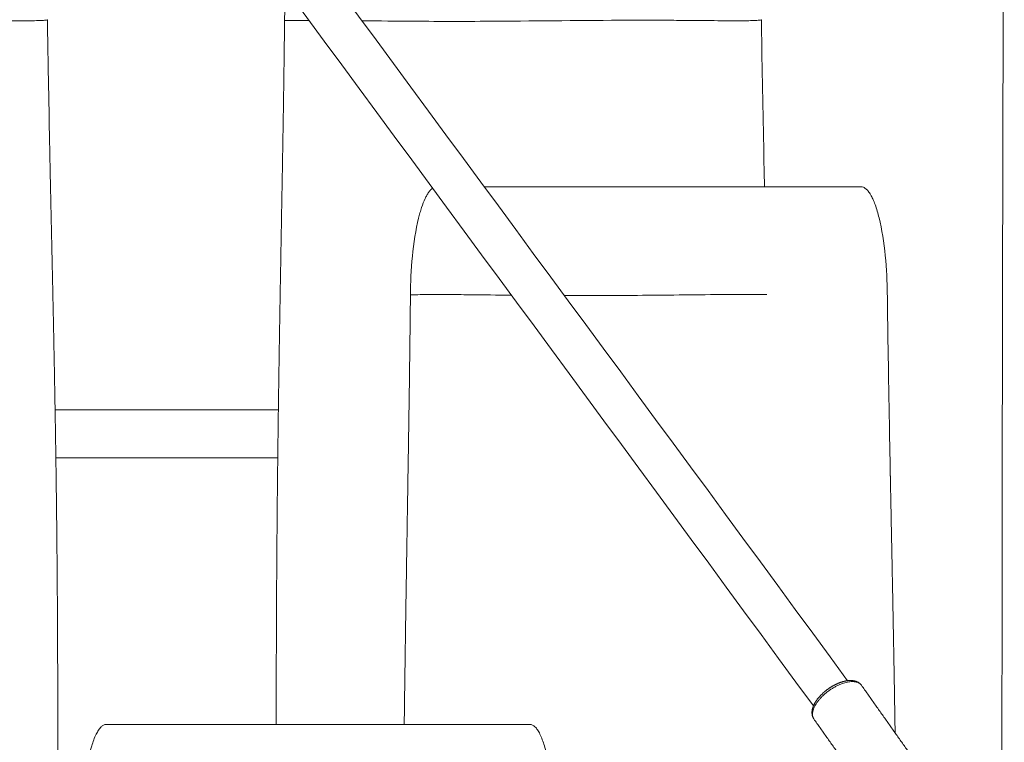
# Model space of a CAD drawing. Units: millimetres. Extents: x -5388 to 5800, y -5175 to 7040.
# Drawn here: x 4501 to 4872, y -3650 to -3378 of the extents above; entities that cross this region are included whole.
import ezdxf

# ---------------------------------------------------------------- set-up
doc = ezdxf.new("R2010")
doc.units = ezdxf.units.MM
doc.header["$MEASUREMENT"] = 0
doc.layers.add('Make2D$visible$lines', color=7, linetype='Continuous', true_color=0x000000)
doc.layers.add('Make2D$visible$tangents', color=7, linetype='Continuous', true_color=0x000000)

msp = doc.modelspace()

# ---------------------------------------------------------------- linework, layer by layer
at = {"layer": 'Make2D$visible$lines', "color": 18, "lineweight": 13, "true_color": 0x000000}
for points, knots in [([(3984.583, -2454.608), (4120.636, -2653.683), (4255.146, -2856.035), (4393.196, -3051.575), (4531.075, -3246.874), (4672.814, -3435.845), (4812.927, -3627.151)], [22.8384123, 22.8384123, 22.8384123, 22.8384123, 848.5758884, 848.5758884, 848.5758884, 1673.2845829, 1673.2845829, 1673.2845829, 1673.2845829]), ([(4800.068, -3636.672), (4659.863, -3445.238), (4518.202, -3256.382), (4380.159, -3060.852), (4242.023, -2865.189), (4107.594, -2662.96), (3971.516, -2463.843)], [23.7874063, 23.7874063, 23.7874063, 23.7874063, 848.7777099, 848.7777099, 848.7777099, 1674.5165186, 1674.5165186, 1674.5165186, 1674.5165186]), ([(4780.474, -3378.032), (4780.522, -3381.869), (4780.571, -3385.705), (4780.619, -3389.542), (4780.929, -3405.582), (4781.238, -3421.621), (4781.547, -3437.661), (4781.571, -3438.766), (4781.595, -3439.871), (4781.619, -3440.977)], [0.5031229, 0.5031229, 0.5031229, 0.5031229, 1, 1, 1, 2, 2, 2, 5.3174027, 5.3174027, 5.3174027, 5.3174027]), ([(4648.109, -3481.716), (4648.195, -3472.71), (4649.006, -3461.651), (4651.173, -3452.812), (4651.339, -3452.139), (4651.694, -3450.779), (4652.449, -3448.311), (4653.297, -3446.076), (4654.254, -3444.2), (4654.955, -3443.092), (4655.671, -3442.208), (4656.2, -3441.735), (4656.465, -3441.549)], [0.0009847, 0.0009847, 0.0009847, 0.0009847, 29.196673, 29.196673, 29.196673, 31.2765349, 33.4105972, 36.940596, 38.4351851, 39.7214897, 40.8694795, 41.8413562, 41.8413562, 41.8413562, 41.8413562]), ([(4817.928, -3440.977), (4818.261, -3440.976), (4818.958, -3441.133), (4819.922, -3441.765), (4820.822, -3442.731), (4821.692, -3444.033), (4822.549, -3445.706), (4823.715, -3448.591), (4824.404, -3450.992), (4824.823, -3452.681), (4826.991, -3461.439), (4827.812, -3472.41), (4827.915, -3481.336)], [0, 0, 0, 0, 0.9977024, 2.1021651, 3.4170336, 4.9429169, 6.7903084, 9.0488107, 14.2705373, 14.2705373, 14.2705373, 43.2202228, 43.2202228, 43.2202228, 43.2202228]), ([(4523.374, -3691.766), (4523.4, -3688.606), (4523.57, -3682.256), (4524.185, -3673.114), (4525.126, -3664.876), (4526.315, -3657.859), (4527.515, -3652.889), (4528.658, -3649.467), (4529.506, -3647.449), (4530.426, -3645.787), (4531.346, -3644.604), (4532.326, -3643.84), (4533.034, -3643.649), (4533.366, -3643.65)], [0, 0, 0, 0, 9.4787879, 19.0544274, 27.480095, 34.3447364, 40.3988011, 42.8023142, 45.1618014, 46.9607074, 48.4885999, 49.6418193, 50.636944, 50.636944, 50.636944, 50.636944]), ([(4693.193, -3643.65), (4693.524, -3643.648), (4694.228, -3643.839), (4695.202, -3644.593), (4696.118, -3645.764), (4697.033, -3647.408), (4697.877, -3649.403), (4699.014, -3652.788), (4700.212, -3657.703), (4701.401, -3664.65), (4702.345, -3672.814), (4702.97, -3681.88), (4703.149, -3688.182), (4703.18, -3691.317)], [0, 0, 0, 0, 0.9897258, 2.1346863, 3.6496899, 5.4315649, 7.7663301, 10.1445217, 16.1355622, 22.9288967, 31.2794171, 40.7818488, 50.1875408, 50.1875408, 50.1875408, 50.1875408])]:
    msp.add_open_spline(points, degree=3, knots=knots, dxfattribs=at)
for points, weights, degree, knots in [([(4871.131, -3710.946), (4871.172, -3555.869), (4871.471, -3400.793), (4872.029, -3245.718), (4872.036, -3243.779), (4872.043, -3241.84), (4872.05, -3239.902)], [1, 0.999999069715, 0.999999069715, 1, 1, 1, 1], 3, [0, 0, 0, 0, 465.2292627, 465.2292627, 465.2292627, 471.0461939, 471.0461939, 471.0461939, 471.0461939]), ([(4511.233, -3378.032), (4511.282, -3381.869), (4511.33, -3385.705), (4511.379, -3389.542), (4511.688, -3405.582), (4511.997, -3421.621), (4512.307, -3437.661), (4512.663, -3453.7), (4513.013, -3469.74), (4513.358, -3485.779), (4513.7, -3501.818), (4514.001, -3517.857), (4514.26, -3533.898), (4514.516, -3549.936), (4514.714, -3565.976), (4514.855, -3582.016), (4514.993, -3598.055), (4515.077, -3614.095), (4515.105, -3630.135), (4515.165, -3662.214), (4515.026, -3694.296), (4514.775, -3726.372), (4514.524, -3758.452), (4514.162, -3790.532), (4513.779, -3822.609), (4513.395, -3854.688), (4512.991, -3886.767), (4512.649, -3918.846), (4512.301, -3950.924), (4512.029, -3983.003), (4511.831, -4015.083), (4511.643, -4047.162), (4511.528, -4079.241), (4511.486, -4111.32), (4511.447, -4143.399), (4511.441, -4175.478), (4511.468, -4207.557), (4511.491, -4239.636), (4511.511, -4271.715), (4511.528, -4303.794), (4511.542, -4335.873), (4511.536, -4367.952), (4511.512, -4400.031), (4511.5, -4414.571), (4511.485, -4429.11), (4511.464, -4443.65)], [1, 1, 1, 1, 1, 1, 1, 0.999999962495, 0.999999962495, 1, 0.999997781841, 0.999997781841, 1, 0.999995723816, 0.999995723816, 1, 0.9999960836, 0.9999960836, 1, 1, 1, 1, 1, 1, 1, 1, 1, 1, 0.999998187308, 0.999998187308, 1, 0.999998272681, 0.999998272681, 1, 0.999999643602, 0.999999643602, 1, 0.999999996339, 0.999999996339, 1, 0.999999884262, 0.999999884262, 1, 0.999999971358, 0.999999971358, 1], 3, [0.5031229, 0.5031229, 0.5031229, 0.5031229, 1, 1, 1, 2, 2, 2, 50.1300205, 50.1300205, 50.1300205, 98.257051, 98.257051, 98.257051, 146.379358, 146.379358, 146.379358, 194.4986247, 194.4986247, 194.4986247, 290.7379316, 290.7379316, 290.7379316, 386.9844001, 386.9844001, 386.9844001, 483.2349471, 483.2349471, 483.2349471, 579.4755605, 579.4755605, 579.4755605, 675.7133127, 675.7133127, 675.7133127, 771.9503825, 771.9503825, 771.9503825, 868.1874522, 868.1874522, 868.1874522, 964.4245101, 964.4245101, 964.4245101, 1008.0430295, 1008.0430295, 1008.0430295, 1008.0430295]), ([(4597.5, -3643.65), (4597.501, -3636.892), (4597.511, -3630.135), (4597.545, -3606.075), (4597.711, -3582.016), (4597.881, -3557.956), (4598.189, -3533.898), (4598.502, -3509.838), (4598.915, -3485.779), (4599.333, -3461.72), (4599.764, -3437.661), (4600.2, -3413.602), (4600.516, -3389.542), (4600.587, -3383.959), (4600.645, -3378.376)], [1, 0.999999771302, 1, 0.99999621436, 1, 0.999995835494, 1, 0.99999779986, 1, 0.99999995507, 1, 0.999996877592, 1, 0.999999419074, 1], 2, [0, 0, 0, 13.5149103, 13.5149103, 61.6339128, 61.6339128, 109.7548785, 109.7548785, 157.8789171, 157.8789171, 206.004939, 206.004939, 254.1293855, 254.1293855, 265.2959997, 265.2959997, 265.2959997]), ([(4645.768, -3643.65), (4646.042, -3621.888), (4646.38, -3600.127), (4646.797, -3573.602), (4647.229, -3547.077), (4647.665, -3520.553), (4647.981, -3494.027), (4648.051, -3487.872), (4648.109, -3481.717)], [1, 0.999998914029, 1, 0.999999963031, 1, 0.999997430905, 1, 0.999999522035, 1], 2, [0, 0, 0, 43.5273998, 43.5273998, 96.5841397, 96.5841397, 149.6394507, 149.6394507, 161.9503271, 161.9503271, 161.9503271]), ([(4827.936, -3481.337), (4827.985, -3485.567), (4828.034, -3489.797), (4828.084, -3494.027), (4828.393, -3511.71), (4828.703, -3529.393), (4829.012, -3547.077), (4829.368, -3564.76), (4829.718, -3582.443), (4830.064, -3600.127), (4830.364, -3615.689), (4830.633, -3631.252), (4830.872, -3646.815)], [1, 1, 1, 1, 1, 1, 1, 0.999999969139, 0.999999969139, 1, 0.999998692386, 0.999998692386, 1], 3, [0.4580295, 0.4580295, 0.4580295, 0.4580295, 1, 1, 1, 2, 2, 2, 55.060367, 55.060367, 55.060367, 101.7556949, 101.7556949, 101.7556949, 101.7556949]), ([(4800.228, -3641.586), (4800.199, -3641.545), (4800.172, -3641.504), (4800.145, -3641.463), (4799.729, -3640.819), (4799.535, -3640.072), (4799.508, -3638.594), (4799.643, -3637.856), (4799.898, -3637.119), (4800.083, -3636.594), (4800.314, -3636.087), (4800.589, -3635.603), (4801.147, -3634.611), (4801.908, -3633.625), (4803.701, -3631.757), (4804.731, -3630.876), (4805.841, -3630.107), (4806.951, -3629.339), (4808.132, -3628.688), (4810.492, -3627.683), (4811.67, -3627.329), (4812.78, -3627.171), (4813.219, -3627.108), (4813.661, -3627.076), (4814.105, -3627.078), (4814.922, -3627.083), (4815.695, -3627.214), (4817.115, -3627.781), (4817.755, -3628.244), (4818.208, -3628.886)], [1, 1, 1, 1, 1, 1, 1, 1, 1, 0.997333722543, 0.997333722543, 1, 1, 1, 1, 1, 1, 1, 1, 1, 1, 1, 0.998179137855, 0.998179137855, 1, 1, 1, 1, 1, 1], 3, [0, 0, 0, 0, 0.2187158, 0.2187158, 0.2187158, 3.6031276, 3.6031276, 6.6952442, 6.6952442, 6.6952442, 8.3628844, 8.3628844, 8.3628844, 12.4696132, 12.4696132, 16.5381013, 16.5381013, 16.5381013, 20.6076318, 20.6076318, 24.7199421, 24.7199421, 24.7199421, 26.0498449, 26.0498449, 26.0498449, 29.2814173, 29.2814173, 32.760606, 32.760606, 32.760606, 32.760606]), ([(4818.2, -3628.886), (4816.939, -3627.102), (4813.522, -3627.588), (4805.04, -3628.796), (4800.734, -3636.442), (4798.901, -3639.698), (4800.234, -3641.583)], [0.853635473305, 0.857020483731, 1, 0.707106781187, 1, 0.850086297455, 0.853635473305], 2, [2.2797395, 2.2797395, 2.2797395, 3.0158528, 3.0158528, 4.5237791, 4.5237791, 5.2955922, 5.2955922, 5.2955922])]:
    msp.add_rational_spline(points, weights, degree=degree, knots=knots, dxfattribs=at)
msp.add_rational_spline([(4600.645, -3378.375), (4600.704, -3372.459), (4601.258, -3366.569)], [1, 0.999120999981, 1], degree=2, dxfattribs=at)
for points in [[(4675.921, -3440.977), (4746.596, -3440.977), (4817.272, -3440.977)], [(4817.272, -3440.977), (4817.37, -3440.977), (4817.468, -3440.977)], [(4817.468, -3440.977), (4817.495, -3440.977), (4817.522, -3440.977)], [(4817.522, -3440.977), (4817.63, -3440.977), (4817.737, -3440.977)], [(4817.737, -3440.977), (4817.751, -3440.977), (4817.765, -3440.977)], [(4817.765, -3440.977), (4817.788, -3440.977), (4817.811, -3440.977)], [(4817.811, -3440.977), (4817.838, -3440.977), (4817.865, -3440.977)], [(4817.865, -3440.977), (4817.869, -3440.977), (4817.874, -3440.977)], [(4817.874, -3440.977), (4817.894, -3440.977), (4817.915, -3440.977)], [(4817.915, -3440.977), (4817.917, -3440.977), (4817.92, -3440.977)], [(4817.92, -3440.977), (4817.922, -3440.977), (4817.924, -3440.977)], [(4514.115, -3525.101), (4556.21, -3525.103), (4598.306, -3525.104)], [(4598.076, -3543.104), (4556.238, -3543.103), (4514.4, -3543.101)], [(4818.2, -3628.886), (4827.53, -3642.087), (4836.86, -3655.287)], [(4818.852, -3667.926), (4809.543, -3654.755), (4800.234, -3641.583)], [(4533.368, -3643.65), (4533.372, -3643.65), (4533.377, -3643.65)], [(4533.377, -3643.65), (4533.381, -3643.65), (4533.385, -3643.65)], [(4533.385, -3643.65), (4533.404, -3643.65), (4533.423, -3643.65)], [(4533.423, -3643.65), (4533.439, -3643.65), (4533.454, -3643.65)], [(4533.454, -3643.65), (4533.496, -3643.65), (4533.538, -3643.65)], [(4533.538, -3643.65), (4613.037, -3643.65), (4692.537, -3643.65)], [(4692.537, -3643.65), (4692.635, -3643.65), (4692.732, -3643.65)], [(4692.732, -3643.65), (4692.76, -3643.65), (4692.787, -3643.65)], [(4692.787, -3643.65), (4692.895, -3643.65), (4693.002, -3643.65)], [(4693.002, -3643.65), (4693.016, -3643.65), (4693.029, -3643.65)], [(4693.029, -3643.65), (4693.053, -3643.65), (4693.076, -3643.65)], [(4693.076, -3643.65), (4693.103, -3643.65), (4693.129, -3643.65)], [(4693.129, -3643.65), (4693.134, -3643.65), (4693.139, -3643.65)], [(4693.139, -3643.65), (4693.159, -3643.65), (4693.18, -3643.65)], [(4693.18, -3643.65), (4693.182, -3643.65), (4693.185, -3643.65)], [(4693.185, -3643.65), (4693.187, -3643.65), (4693.189, -3643.65)]]:
    msp.add_open_spline(points, degree=2, dxfattribs=at)
at = {"layer": 'Make2D$visible$tangents', "color": 18, "lineweight": 13, "true_color": 0x000000}
for points, knots in [([(4331.406, -3378.375), (4331.412, -3378.378), (4331.43, -3378.378), (4331.513, -3378.379), (4332.714, -3378.356), (4334.948, -3378.315), (4339.616, -3378.275), (4345.644, -3378.279), (4356.473, -3378.365), (4367.951, -3378.512), (4383.304, -3378.645), (4397.286, -3378.682), (4424.236, -3378.549), (4449.497, -3378.206), (4472.722, -3378.233), (4484.012, -3378.304), (4491.791, -3378.373), (4499.083, -3378.43), (4503.17, -3378.442), (4506.883, -3378.4), (4508.892, -3378.332), (4510.115, -3378.253), (4510.671, -3378.194), (4511.011, -3378.138), (4511.173, -3378.082), (4511.211, -3378.049), (4511.21, -3378.031)], [0, 0, 0, 0, 0.012961, 0.0574051, 0.2458517, 3.6186542, 6.7612873, 14.2490025, 21.7049326, 39.2488016, 48.6871877, 67.7672949, 81.1945135, 129.5403542, 143.5571191, 150.8705472, 163.4115079, 166.8974019, 172.7480614, 175.6725123, 178.0357466, 178.7774295, 179.3486762, 179.7146044, 179.8100696, 179.8592038, 179.8592038, 179.8592038, 179.8592038]), ([(4600.647, -3378.375), (4600.633, -3378.379), (4600.859, -3378.38), (4602.889, -3378.332), (4606.794, -3378.289), (4609.456, -3378.281), (4609.87, -3378.281)], [8.3774026, 8.3774026, 8.3774026, 8.3774026, 8.9510423, 10.4304731, 11.8359888, 12.0855753, 12.0855753, 12.0855753, 12.0855753]), ([(4629.837, -3378.421), (4636.335, -3378.494), (4647.894, -3378.623), (4664.699, -3378.681), (4691.649, -3378.577), (4718.208, -3378.205), (4742.349, -3378.234), (4753.639, -3378.307), (4761.139, -3378.374), (4767.606, -3378.425), (4771.476, -3378.441), (4775.32, -3378.417), (4777.712, -3378.351), (4779.132, -3378.271), (4779.825, -3378.206), (4780.215, -3378.146), (4780.397, -3378.09), (4780.449, -3378.055), (4780.451, -3378.031)], [0, 0, 0, 0, 19.4950502, 34.679118, 50.4137793, 100.3459589, 114.3623324, 122.8353569, 134.2161667, 136.863717, 142.2381013, 145.8247808, 148.3970228, 149.4144368, 150.0902178, 150.4860744, 150.5955375, 150.6634034, 150.6634034, 150.6634034, 150.6634034]), ([(4648.111, -3481.716), (4648.117, -3481.718), (4648.136, -3481.719), (4648.218, -3481.72), (4649.419, -3481.694), (4651.554, -3481.652), (4656.084, -3481.606), (4662.284, -3481.608), (4672.825, -3481.702), (4680.907, -3481.814), (4686.196, -3481.873)], [0, 0, 0, 0, 0.0129686, 0.0574184, 0.2458877, 3.6191531, 6.4639015, 13.8376029, 22.2216614, 38.0909787, 38.0909787, 38.0909787, 38.0909787]), ([(4706.185, -3482.024), (4710.628, -3482.036), (4725.581, -3482.03), (4746.6, -3481.792), (4766.95, -3481.6), (4777.061, -3481.556), (4782.03, -3481.555), (4782.509, -3481.555)], [17.9894622, 17.9894622, 17.9894622, 17.9894622, 19.2286016, 22.0489866, 23.5055041, 24.9070892, 25.0576258, 25.0576258, 25.0576258, 25.0576258])]:
    msp.add_open_spline(points, degree=3, knots=knots, dxfattribs=at)

doc.saveas('drawing.dxf')
